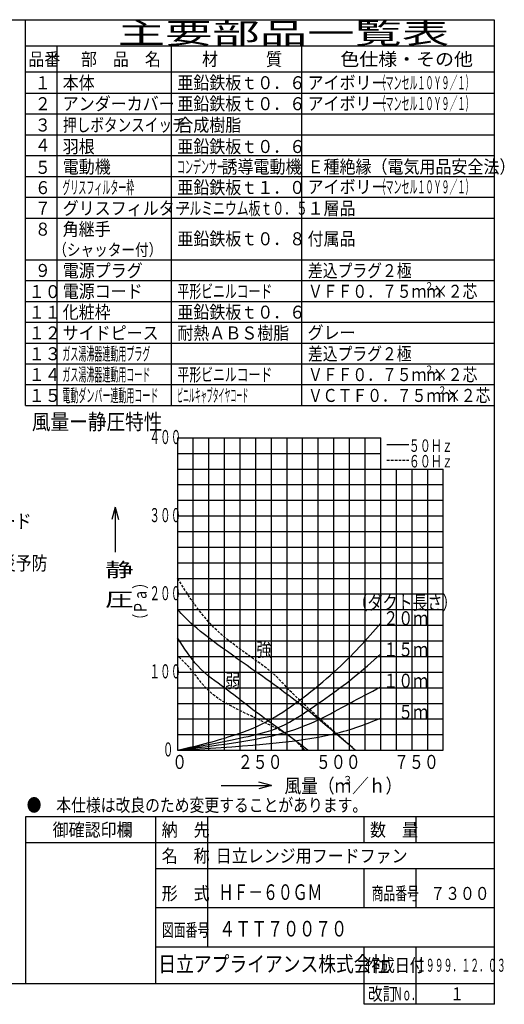
# Model space of a CAD drawing. Extents: x 13 to 285, y 5 to 195.
# Drawn here: x 192 to 285, y 5 to 194 of the extents above; entities that cross this region are included whole.
import ezdxf

# ---------------------------------------------------------------- set-up
doc = ezdxf.new("R2010")
doc.units = 0
doc.linetypes.add('DASHED', pattern=[0.75, 0.5, -0.25])
doc.layers.add('M0', color=3, linetype='CONTINUOUS')
doc.layers.add('M46', color=3, linetype='CONTINUOUS')
doc.styles.get("Standard").update_dxf_attribs({"font": 'txt', "bigfont": 'BIGFONT'})

msp = doc.modelspace()

# ---------------------------------------------------------------- linework, layer by layer
at = {"layer": 'M0', "color": 7}
for p, q in [((283.498761, 194.000239), (13.498761, 194.000239)), ((193.498761, 120.000239), (193.498761, 194.000239)), ((283.498761, 9.000239), (283.498761, 194.000239)), ((283.498761, 189.000239), (193.498761, 189.000239)), ((199.498761, 189.000239), (199.498761, 120.000239)), ((221.498761, 120.000239), (221.498761, 189.000239)), ((246.498761, 120.000239), (246.498761, 189.000239)), ((283.498761, 184.000239), (193.498761, 184.000239)), ((193.498761, 180.000239), (283.498761, 180.000239)), ((193.498761, 176.000239), (283.498761, 176.000239)), ((193.498761, 172.000239), (283.498761, 172.000239)), ((193.498761, 168.000239), (283.498761, 168.000239)), ((193.498761, 164.000239), (283.498761, 164.000239)), ((193.498761, 160.000239), (283.498761, 160.000239)), ((193.498761, 156.000239), (283.498761, 156.000239)), ((193.498761, 148.000239), (283.498761, 148.000239)), ((193.498761, 144.000239), (283.498761, 144.000239)), ((193.498761, 140.000239), (283.498761, 140.000239)), ((193.498761, 136.000239), (283.498761, 136.000239)), ((193.498761, 132.000239), (283.498761, 132.000239)), ((193.498761, 128.000239), (283.498761, 128.000239)), ((193.498761, 124.000239), (283.498761, 124.000239)), ((193.498761, 120.000239), (283.498761, 120.000239)), ((283.498761, 41.000239), (193.498761, 41.000239)), ((193.498761, 41.000239), (193.498761, 9.000239)), ((218.498761, 9.000239), (218.498761, 41.000239)), ((228.498761, 16.000239), (228.498761, 41.000239)), ((258.498761, 36.000239), (258.498761, 41.000239)), ((268.498761, 36.000239), (268.498761, 41.000239)), ((283.498761, 36.000239), (193.498761, 36.000239)), ((283.498761, 31.000239), (218.498761, 31.000239)), ((258.498761, 23.500239), (258.498761, 31.000239)), ((268.498761, 23.500239), (268.498761, 31.000239)), ((283.498761, 23.500239), (218.498761, 23.500239)), ((283.498761, 16.000239), (218.498761, 16.000239)), ((258.498761, 5.000239), (258.498761, 16.000239)), ((268.498761, 5.000239), (268.498761, 16.000239)), ((13.498761, 9.000239), (283.498761, 9.000239)), ((283.498761, 5.000239), (283.498761, 9.000239)), ((283.498761, 5.000239), (258.498761, 5.000239))]:
    msp.add_line(p, q, dxfattribs=at)
at = {"layer": 'M46'}
for p, q in [((222.685548, 113.797601), (222.685548, 53.797598)), ((222.685548, 113.797601), (261.68555, 113.797601)), ((222.685548, 113.797601), (222.685548, 53.797598)), ((222.685548, 113.797601), (261.68555, 113.797601)), ((225.685548, 55.141113), (225.685548, 113.797601)), ((225.685548, 55.141113), (225.685548, 113.797601)), ((228.685548, 53.797598), (228.685548, 113.797601)), ((228.685548, 53.797598), (228.685548, 113.797601)), ((231.685548, 53.797598), (231.685548, 113.797601)), ((231.685548, 53.797598), (231.685548, 113.797601)), ((234.685548, 65.797599), (234.685548, 113.797601)), ((234.685548, 65.797599), (234.685548, 113.797601)), ((237.685549, 53.797598), (237.685549, 113.797601)), ((237.685549, 53.797598), (237.685549, 113.797601)), ((240.685549, 53.797598), (240.685549, 113.797601)), ((240.685549, 53.797598), (240.685549, 113.797601)), ((243.685549, 53.797598), (243.685549, 113.797601)), ((243.685549, 53.797598), (243.685549, 113.797601)), ((246.685549, 63.960011), (246.685549, 113.797601)), ((246.685549, 63.960011), (246.685549, 113.797601)), ((249.685549, 53.797598), (249.685549, 113.797601)), ((249.685549, 53.797598), (249.685549, 113.797601)), ((252.685549, 53.797598), (252.685549, 113.797601)), ((252.685549, 53.797598), (252.685549, 113.797601)), ((255.685549, 53.797598), (255.685549, 113.797601)), ((255.685549, 53.797598), (255.685549, 113.797601)), ((258.685549, 53.797598), (258.685549, 113.797601)), ((258.685549, 53.797598), (258.685549, 113.797601)), ((261.68555, 53.797598), (261.68555, 113.797601)), ((261.68555, 53.797598), (261.68555, 113.797601)), ((262.873633, 112.480675), (267.073634, 112.480675)), ((262.873633, 112.480675), (267.073634, 112.480675)), ((222.685548, 110.797601), (261.68555, 110.797601)), ((222.685548, 110.797601), (261.68555, 110.797601)), ((222.685548, 107.797601), (273.68555, 107.797601)), ((222.685548, 107.797601), (273.68555, 107.797601)), ((264.68555, 53.797598), (264.68555, 107.797601)), ((264.68555, 53.797598), (264.68555, 107.797601)), ((267.68555, 53.797598), (267.68555, 107.797601)), ((267.68555, 53.797598), (267.68555, 107.797601)), ((270.68555, 53.797598), (270.68555, 107.797601)), ((270.68555, 53.797598), (270.68555, 107.797601)), ((273.68555, 53.797598), (273.68555, 107.797601)), ((273.68555, 53.797598), (273.68555, 107.797601)), ((222.685548, 104.7976), (273.68555, 104.7976)), ((222.685548, 104.7976), (273.68555, 104.7976)), ((210.67591, 100.499245), (210.032832, 98.099245)), ((210.67591, 100.499245), (210.032832, 98.099245)), ((210.67591, 100.499245), (210.67591, 91.859449)), ((210.67591, 100.499245), (211.318988, 98.099245)), ((210.67591, 100.499245), (210.67591, 91.859449)), ((210.67591, 100.499245), (211.318988, 98.099245)), ((222.685548, 101.7976), (273.68555, 101.7976)), ((222.685548, 101.7976), (273.68555, 101.7976)), ((222.685548, 98.7976), (273.68555, 98.7976)), ((222.685548, 98.7976), (273.68555, 98.7976)), ((222.685548, 95.7976), (273.68555, 95.7976)), ((222.685548, 95.7976), (273.68555, 95.7976)), ((222.685548, 92.7976), (273.68555, 92.7976)), ((222.685548, 92.7976), (273.68555, 92.7976)), ((222.685548, 89.7976), (273.68555, 89.7976)), ((222.685548, 89.7976), (273.68555, 89.7976)), ((222.685548, 86.7976), (273.68555, 86.7976)), ((222.685548, 86.7976), (273.68555, 86.7976)), ((222.685548, 83.7976), (273.68555, 83.7976)), ((222.685548, 83.7976), (273.68555, 83.7976)), ((222.685548, 80.797599), (273.68555, 80.797599)), ((222.685548, 80.797599), (273.68555, 80.797599)), ((222.685548, 77.797599), (273.68555, 77.797599)), ((222.685548, 77.797599), (273.68555, 77.797599)), ((222.685548, 74.797599), (273.68555, 74.797599)), ((222.685548, 74.797599), (273.68555, 74.797599)), ((222.685548, 71.797599), (273.68555, 71.797599)), ((222.685548, 71.797599), (273.68555, 71.797599)), ((222.685548, 68.797599), (273.68555, 68.797599)), ((222.685548, 68.797599), (273.68555, 68.797599)), ((234.685548, 53.797598), (234.685548, 66.784814)), ((234.685548, 53.797598), (234.685548, 66.784814)), ((222.685548, 65.797599), (245.143673, 65.797599)), ((222.685548, 65.797599), (245.143673, 65.797599)), ((244.869112, 65.797599), (273.68555, 65.797599)), ((244.869112, 65.797599), (273.68555, 65.797599)), ((246.685549, 53.797598), (246.685549, 64.30203)), ((246.685549, 53.797598), (246.685549, 64.30203)), ((222.685548, 62.797599), (233.068366, 62.797599)), ((222.685548, 62.797599), (233.068366, 62.797599)), ((232.67423, 62.797599), (273.68555, 62.797599)), ((232.67423, 62.797599), (273.68555, 62.797599)), ((222.685548, 59.797599), (273.68555, 59.797599)), ((222.685548, 59.797599), (273.68555, 59.797599)), ((222.685548, 56.797599), (227.816947, 56.797599)), ((222.685548, 56.797599), (227.816947, 56.797599)), ((227.683432, 56.797599), (273.68555, 56.797599)), ((227.683432, 56.797599), (273.68555, 56.797599)), ((225.685548, 53.797598), (225.685548, 55.439908)), ((225.685548, 53.797598), (225.685548, 55.439908)), ((222.685548, 53.797598), (273.68555, 53.797598)), ((222.685548, 53.797598), (273.68555, 53.797598)), ((240.701448, 47.048343), (238.301448, 47.691422)), ((240.701448, 47.048343), (238.301448, 47.691422)), ((231.017863, 47.048343), (240.701448, 47.048343)), ((231.017863, 47.048343), (240.701448, 47.048343)), ((240.701448, 47.048343), (238.301448, 46.405265)), ((240.701448, 47.048343), (238.301448, 46.405265))]:
    msp.add_line(p, q, dxfattribs=at)
at = {"layer": 'M46', "linetype": 'DASHED'}
msp.add_line((262.873633, 109.480675), (267.073634, 109.480675), dxfattribs=at)
msp.add_line((262.873633, 109.480675), (267.073634, 109.480675), dxfattribs=at)
at = {"layer": 'M46', "linetype": 'DASHED', "extrusion": (0, 0, -1)}
for points in [[(256.792132, 53.797598), (251.678914, 58.288998), (246.565696, 62.780397), (243.685549, 65.797599), (242.654099, 66.878132), (241.909046, 67.769594), (240.685549, 68.797599), (238.20962, 70.877919), (233.774385, 73.517398), (230.447835, 76.610592), (227.121284, 79.703785), (224.903416, 83.250692), (222.685548, 86.7976)], [(256.792132, 53.797598), (251.678914, 58.288998), (246.565696, 62.780397), (243.685549, 65.797599), (242.654099, 66.878132), (241.909046, 67.769594), (240.685549, 68.797599), (238.20962, 70.877919), (233.774385, 73.517398), (230.447835, 76.610592), (227.121284, 79.703785), (224.903416, 83.250692), (222.685548, 86.7976)], [(247.109816, 53.797598), (246.172993, 54.789118), (245.236169, 55.780637), (243.685549, 56.797599), (240.144781, 59.119782), (233.403584, 61.574628), (229.92815, 64.138151), (227.821394, 65.692119), (226.914676, 67.286022), (225.685548, 68.797599), (224.810241, 69.874048), (223.771428, 70.908747), (222.685548, 71.931427)], [(247.109816, 53.797598), (246.172993, 54.789118), (245.236169, 55.780637), (243.685549, 56.797599), (240.144781, 59.119782), (233.403584, 61.574628), (229.92815, 64.138151), (227.821394, 65.692119), (226.914676, 67.286022), (225.685548, 68.797599), (224.810241, 69.874048), (223.771428, 70.908747), (222.685548, 71.931427)]]:
    msp.add_open_spline(points, degree=3, knots=[0, 0, 0, 0, 1, 1, 1, 2, 2, 2, 3, 3, 3, 4, 4, 4, 4], dxfattribs=at)
at = {"layer": 'M46', "extrusion": (0, 0, -1)}
for points, knots in [([(256.792132, 53.797598), (254.434701, 55.816823), (252.073417, 57.829565), (249.685549, 59.797599), (246.892776, 62.099347), (244.063637, 64.33994), (239.607283, 67.516103), (235.150929, 70.692267), (229.067361, 74.804001), (225.685548, 77.797599), (224.442004, 78.898391), (223.563776, 79.847995), (222.685548, 80.797599)], [0, 0, 0, 0, 1, 1, 1, 2, 2, 2, 3, 3, 3, 4, 4, 4, 4]), ([(256.792132, 53.797598), (254.434701, 55.816823), (252.073417, 57.829565), (249.685549, 59.797599), (246.892776, 62.099347), (244.063637, 64.33994), (239.607283, 67.516103), (235.150929, 70.692267), (229.067361, 74.804001), (225.685548, 77.797599), (224.442004, 78.898391), (223.563776, 79.847995), (222.685548, 80.797599)], [0, 0, 0, 0, 1, 1, 1, 2, 2, 2, 3, 3, 3, 4, 4, 4, 4]), ([(222.685548, 53.797598), (224.788734, 54.292373), (226.89192, 54.787146), (228.660943, 55.251965), (230.429966, 55.716783), (231.864824, 56.151643), (233.724919, 56.767713), (235.585014, 57.383783), (237.870344, 58.18106), (240.685549, 59.797599), (244.393923, 61.927011), (249.021729, 65.477991), (252.685549, 68.797599), (256.320652, 72.091188), (259.006819, 75.157013), (261.68555, 78.221056)], [0, 0, 0, 0, 1, 1, 1, 2, 2, 2, 3, 3, 3, 4, 4, 4, 5, 5, 5, 5]), ([(222.685548, 53.797598), (224.788734, 54.292373), (226.89192, 54.787146), (228.660943, 55.251965), (230.429966, 55.716783), (231.864824, 56.151643), (233.724919, 56.767713), (235.585014, 57.383783), (237.870344, 58.18106), (240.685549, 59.797599), (244.393923, 61.927011), (249.021729, 65.477991), (252.685549, 68.797599), (256.320652, 72.091188), (259.006819, 75.157013), (261.68555, 78.221056)], [0, 0, 0, 0, 1, 1, 1, 2, 2, 2, 3, 3, 3, 4, 4, 4, 5, 5, 5, 5]), ([(247.672228, 53.797598), (246.516015, 54.689758), (245.272596, 55.636378), (243.685549, 56.797599), (241.558768, 58.353734), (238.81489, 60.295254), (236.749016, 61.864529), (234.683142, 63.433803), (233.295273, 64.630832), (231.685548, 65.797599), (230.075824, 66.964366), (228.244246, 68.100871), (226.485236, 70.049568), (225.188943, 71.48565), (223.932062, 73.362823), (222.685548, 75.356027)], [0, 0, 0, 0, 1, 1, 1, 2, 2, 2, 3, 3, 3, 4, 4, 4, 5, 5, 5, 5]), ([(247.672228, 53.797598), (246.516015, 54.689758), (245.272596, 55.636378), (243.685549, 56.797599), (241.558768, 58.353734), (238.81489, 60.295254), (236.749016, 61.864529), (234.683142, 63.433803), (233.295273, 64.630832), (231.685548, 65.797599), (230.075824, 66.964366), (228.244246, 68.100871), (226.485236, 70.049568), (225.188943, 71.48565), (223.932062, 73.362823), (222.685548, 75.356027)], [0, 0, 0, 0, 1, 1, 1, 2, 2, 2, 3, 3, 3, 4, 4, 4, 5, 5, 5, 5]), ([(222.685548, 53.797598), (228.342871, 54.860404), (234.000195, 55.923207), (237.685549, 56.797599), (240.60421, 57.490084), (242.28605, 58.064396), (245.179152, 59.810097), (248.232853, 61.652705), (252.636027, 64.800356), (255.651593, 67.147696), (258.454641, 69.32961), (260.058777, 70.820037), (261.662912, 72.310467)], [0, 0, 0, 0, 1, 1, 1, 2, 2, 2, 3, 3, 3, 4, 4, 4, 4]), ([(222.685548, 53.797598), (228.342871, 54.860404), (234.000195, 55.923207), (237.685549, 56.797599), (240.60421, 57.490084), (242.28605, 58.064396), (245.179152, 59.810097), (248.232853, 61.652705), (252.636027, 64.800356), (255.651593, 67.147696), (258.454641, 69.32961), (260.058777, 70.820037), (261.662912, 72.310467)], [0, 0, 0, 0, 1, 1, 1, 2, 2, 2, 3, 3, 3, 4, 4, 4, 4]), ([(222.685548, 53.797598), (229.734448, 54.675912), (236.783351, 55.554225), (241.837616, 56.822154), (245.101295, 57.640891), (247.533286, 58.622083), (249.691947, 59.646957), (251.850608, 60.671832), (253.735944, 61.740388), (255.685549, 62.797599), (257.635155, 63.85481), (259.649034, 64.900674), (261.662912, 65.946539)], [0, 0, 0, 0, 1, 1, 1, 2, 2, 2, 3, 3, 3, 4, 4, 4, 4]), ([(222.685548, 53.797598), (229.734448, 54.675912), (236.783351, 55.554225), (241.837616, 56.822154), (245.101295, 57.640891), (247.533286, 58.622083), (249.691947, 59.646957), (251.850608, 60.671832), (253.735944, 61.740388), (255.685549, 62.797599), (257.635155, 63.85481), (259.649034, 64.900674), (261.662912, 65.946539)], [0, 0, 0, 0, 1, 1, 1, 2, 2, 2, 3, 3, 3, 4, 4, 4, 4]), ([(222.685548, 53.797598), (233.919584, 54.469345), (245.153615, 55.141093), (252.67177, 56.930053), (256.220877, 57.77457), (258.941893, 58.86806), (261.662912, 59.961549)], [0, 0, 0, 0, 1, 1, 1, 2, 2, 2, 2]), ([(222.685548, 53.797598), (233.919584, 54.469345), (245.153615, 55.141093), (252.67177, 56.930053), (256.220877, 57.77457), (258.941893, 58.86806), (261.662912, 59.961549)], [0, 0, 0, 0, 1, 1, 1, 2, 2, 2, 2])]:
    msp.add_open_spline(points, degree=3, knots=knots, dxfattribs=at)

# ---------------------------------------------------------------- texts
at = {"layer": 'M0', "color": 7}
for s, height, width, p in [('主要部品一覧表', 4, 1.666667, (211.165428, 189.500239)), ('品番', 2.5, 0.9, (194.023755, 185.250239)), ('部\u3000品\u3000名', 2.5, 0.9, (204.123761, 185.250239)), ('材\u3000\u3000\u3000質', 2.5, 0.9, (227.373761, 185.250239)), ('色仕様・その他', 2.5, 1.066667, (253.915428, 185.250239)), ('本体', 2.5, 0.9, (200.623761, 180.735255)), ('亜鉛鉄板ｔ０．６', 2.5, 0.9, (222.623761, 180.735255)), ('アイボリー', 2.5, 0.9, (247.623761, 180.735255)), ('（マンセル１０Ｙ９／１）', 2.5, 0.45, (261.061261, 180.735255)), ('１', 2.5, 0.9, (195.273755, 180.735255)), ('（マンセル１０Ｙ９／１）', 2.5, 0.45, (261.061261, 176.735255)), ('２', 2.5, 0.9, (195.273755, 176.708659)), ('アンダーカバー', 2.5, 0.9, (200.623761, 176.708659)), ('亜鉛鉄板ｔ０．６', 2.5, 0.9, (222.623761, 176.708659)), ('アイボリー', 2.5, 0.9, (247.623761, 176.735255)), ('３', 2.5, 0.9, (195.273755, 172.622432)), ('押しボタンスイッチ', 2.5, 0.766667, (200.690428, 172.622432)), ('合成樹脂', 2.5, 0.9, (222.623761, 172.622432)), ('４', 2.5, 0.9, (195.273755, 168.763606)), ('羽根', 2.5, 0.9, (200.623761, 168.485347)), ('亜鉛鉄板ｔ０．６', 2.5, 0.9, (222.623761, 168.485347)), ('５', 2.5, 0.9, (195.273755, 164.485347)), ('電動機', 2.5, 0.9, (200.623761, 164.594859)), ('コンデンサー', 2.5, 0.45, (222.561261, 164.594859)), ('誘導電動機', 2.5, 0.9, (231.11868, 164.594859)), ('Ｅ種絶縁（電気用品安全法）', 2.5, 0.9, (247.623761, 164.594859)), ('６', 2.5, 0.9, (195.273755, 160.594859)), ('グリスフィルター枠', 2.5, 0.45, (200.561261, 160.624186)), ('亜鉛鉄板ｔ１．０', 2.5, 0.9, (222.623761, 160.624186)), ('アイボリー', 2.5, 0.9, (247.623761, 160.735255)), ('（マンセル１０Ｙ９／１）', 2.5, 0.45, (261.061261, 160.735255)), ('７', 2.5, 0.9, (195.273755, 156.624186)), ('グリスフィルター', 2.5, 0.9, (200.623761, 156.622233)), ('アルミニウム板ｔ０．５', 2.5, 0.666667, (222.665428, 156.622233)), ('１層品', 2.5, 0.9, (247.623761, 156.622233)), ('８', 2.5, 0.9, (195.273755, 152.613063)), ('角継手', 2.5, 0.9, (200.623761, 152.613063)), ('亜鉛鉄板ｔ０．８', 2.5, 0.9, (222.623761, 150.760646)), ('付属品', 2.5, 0.9, (247.623761, 150.760646)), ('（シャッター付）', 2.3, 0.833333, (198.821226, 148.756328)), ('電源プラグ', 2.5, 0.9, (200.623761, 144.647853)), ('差込プラグ２極', 2.5, 0.833333, (247.707094, 144.647853)), ('９', 2.5, 0.9, (195.273755, 144.682582)), ('１０', 2.5, 0.9, (194.120252, 140.622233)), ('電源コード', 2.5, 0.9, (200.623761, 140.67718)), ('平形ビニルコード', 2.5, 0.666667, (222.665428, 140.67718)), ('ＶＦＦ０．７５ｍｍ', 2.5, 0.833333, (247.707094, 140.67718)), ('２', 1.5, 0.833333, (270.123761, 142.17718)), ('×２芯', 2.5, 0.833333, (271.707094, 140.67718)), ('１１', 2.5, 0.9, (194.120252, 136.647853)), ('化粧枠', 2.5, 0.9, (200.623761, 136.674846)), ('亜鉛鉄板ｔ０．６', 2.5, 0.9, (222.623761, 136.674846)), ('１２', 2.5, 0.9, (194.120252, 132.67718)), ('サイドピース', 2.5, 0.9, (200.623761, 132.674846)), ('耐熱ＡＢＳ樹脂', 2.5, 0.9, (222.623761, 132.674846)), ('グレー', 2.5, 0.9, (247.623761, 132.735255)), ('１３', 2.5, 0.9, (194.120252, 128.67718)), ('ガス湯沸器連動用プラグ', 2.5, 0.45, (200.561261, 128.67718)), ('差込プラグ２極', 2.5, 0.833333, (247.707094, 128.67718)), ('１４', 2.5, 0.9, (194.120252, 124.67718)), ('ガス湯沸器連動用コード', 2.5, 0.45, (200.561261, 124.67718)), ('平形ビニルコード', 2.5, 0.666667, (222.665428, 124.67718)), ('ＶＦＦ０．７５ｍｍ', 2.5, 0.833333, (247.707094, 124.67718)), ('２', 1.5, 0.833333, (270.123761, 126.17718)), ('×２芯', 2.5, 0.833333, (271.707094, 124.67718)), ('１５', 2.5, 0.9, (194.120252, 120.67718)), ('電動ダンパー連動用コード', 2.5, 0.45, (200.561261, 120.67718)), ('ビニルキャブタイヤコード', 2.5, 0.333333, (222.582094, 120.67718)), ('ＶＣＴＦ０．７５ｍｍ', 2.5, 0.833333, (247.707094, 120.67718)), ('２', 1.5, 0.833333, (272.623761, 122.17718)), ('×２芯', 2.5, 0.833333, (274.207094, 120.67718)), ('●\u3000本仕様は改良のため変更することがあります。', 2.5, 0.833333, (193.707094, 42.000239)), ('\u3000御確認印欄', 2.5, 0.9, (195.623761, 37.250239)), ('納\u3000先', 2.5, 0.9, (219.623761, 37.250239)), ('数\u3000量', 2.5, 0.9, (259.623761, 37.250239)), ('名\u3000称', 2.5, 0.9, (219.623761, 32.250239)), ('日立レンジ用フードファン', 2.5, 0.9, (229.996274, 32.250239)), ('形\u3000式', 2.5, 0.9, (219.623761, 25.040473)), ('\u3000\u3000ＨＦ－６０ＧＭ', 3, 0.694444, (224.882036, 25.040473)), ('商品番号', 2.5, 0.666667, (259.915428, 25.040473)), ('７３００', 2.5, 0.833333, (271.207094, 25.040473)), ('図面番号', 2.5, 0.666667, (219.665428, 18.018819)), ('４ＴＴ７００７０', 3, 0.75, (230.662122, 18.018819)), ('日立アプライアンス株式会社', 3, 0.833333, (218.981564, 11.250239)), ('作成日付', 2.5, 0.833333, (258.707094, 11.250239)), ('１９９９．１２．０３', 2.5, 0.5, (268.623761, 11.250239)), ('改訂', 2.5, 0.833333, (259.207094, 5.750239)), ('Ｎｏ．', 2.5, 0.5, (264.123761, 5.750239)), ('１', 2.5, 0.733333, (275.082094, 5.750239))]:
    msp.add_text(s, height=height, dxfattribs=dict(at, width=width)).set_placement(p)
at = {"layer": 'M46'}
for s, height, width, p in [('■\u3000風量ー静圧特性', 3, 0.875, (187.533957, 115.370077)), ('■\u3000風量ー静圧特性', 3, 0.875, (187.533957, 115.370077)), ('４００', 2.7, 0.555556, (217.254841, 112.597603)), ('４００', 2.7, 0.555556, (217.254841, 112.597603)), ('５０Ｈｚ', 2.4, 0.645833, (267.063877, 111.097599)), ('５０Ｈｚ', 2.4, 0.645833, (267.063877, 111.097599)), ('６０Ｈｚ', 2.4, 0.645833, (267.063877, 108.097601)), ('６０Ｈｚ', 2.4, 0.645833, (267.063877, 108.097601)), ('３００', 2.7, 0.555556, (217.254841, 97.597601)), ('３００', 2.7, 0.555556, (217.254841, 97.597601)), ('火災予防条例により、天井面とレンジ用フード', 2.66668, 0.8375, (130.657611, 96.424673)), ('使用してください。（なお、地区により火災予防', 2.66668, 0.8375, (130.657611, 88.384633)), ('静', 2.7, 1.481481, (208.775803, 87.112081)), ('静', 2.7, 1.481481, (208.775803, 87.112081)), ('２００', 2.7, 0.555556, (217.254841, 82.5976)), ('２００', 2.7, 0.555556, (217.254841, 82.5976)), ('圧', 2.7, 1.481481, (208.775803, 81.412081)), ('圧', 2.7, 1.481481, (208.775803, 81.412081)), ('（ダクト長さ）', 2.7, 0.777778, (256.308436, 80.797599)), ('（ダクト長さ）', 2.7, 0.777778, (256.308436, 80.797599)), ('\u3000２０ｍ', 2.7, 0.777778, (259.308451, 77.797597)), ('\u3000２０ｍ', 2.7, 0.777778, (259.308451, 77.797597)), ('強', 2.7, 0.777778, (237.83555, 71.797598)), ('強', 2.7, 0.777778, (237.83555, 71.797598)), ('\u3000１５ｍ', 2.7, 0.777778, (259.308451, 71.797598)), ('\u3000１５ｍ', 2.7, 0.777778, (259.308451, 71.797598)), ('１００', 2.7, 0.555556, (217.254841, 67.597598)), ('１００', 2.7, 0.555556, (217.254841, 67.597598)), ('弱', 2.7, 0.777778, (231.835549, 65.797599)), ('弱', 2.7, 0.777778, (231.835549, 65.797599)), ('\u3000１０ｍ', 2.7, 0.777778, (259.308451, 65.797599)), ('\u3000１０ｍ', 2.7, 0.777778, (259.308451, 65.797599)), ('\u3000\u3000５ｍ', 2.7, 0.777778, (259.308451, 59.797598)), ('\u3000\u3000５ｍ', 2.7, 0.777778, (259.308451, 59.797598)), ('０', 2.7, 0.555556, (219.835546, 52.597598)), ('０', 2.7, 0.555556, (219.835546, 52.597598)), ('０', 2.7, 0.777778, (221.635547, 50.197598)), ('０', 2.7, 0.777778, (221.635547, 50.197598)), ('２５０', 2.7, 0.777778, (234.235544, 50.197598)), ('２５０', 2.7, 0.777778, (234.235544, 50.197598)), ('５００', 2.7, 0.777778, (249.235546, 50.197598)), ('５００', 2.7, 0.777778, (249.235546, 50.197598)), ('７５０', 2.7, 0.777778, (264.235551, 50.197598)), ('７５０', 2.7, 0.777778, (264.235551, 50.197598)), ('風量（ｍ', 2.7, 0.87037, (243.202943, 45.61374)), ('風量（ｍ', 2.7, 0.87037, (243.202943, 45.61374)), ('３', 1.62, 0.87037, (254.364945, 47.23374)), ('３', 1.62, 0.87037, (254.364945, 47.23374)), ('／ｈ）', 2.7, 0.87037, (256.174944, 45.61374)), ('／ｈ）', 2.7, 0.87037, (256.174944, 45.61374))]:
    msp.add_text(s, height=height, dxfattribs=dict(at, width=width)).set_placement(p)
at = {"layer": 'M46', "width": 0.729167}
msp.add_text('（Ｐａ）', height=2.4, rotation=90.000003, dxfattribs=at).set_placement((216.715076, 77.624305))
msp.add_text('（Ｐａ）', height=2.4, rotation=90.000003, dxfattribs=at).set_placement((216.715076, 77.624305))

doc.saveas('drawing.dxf')
